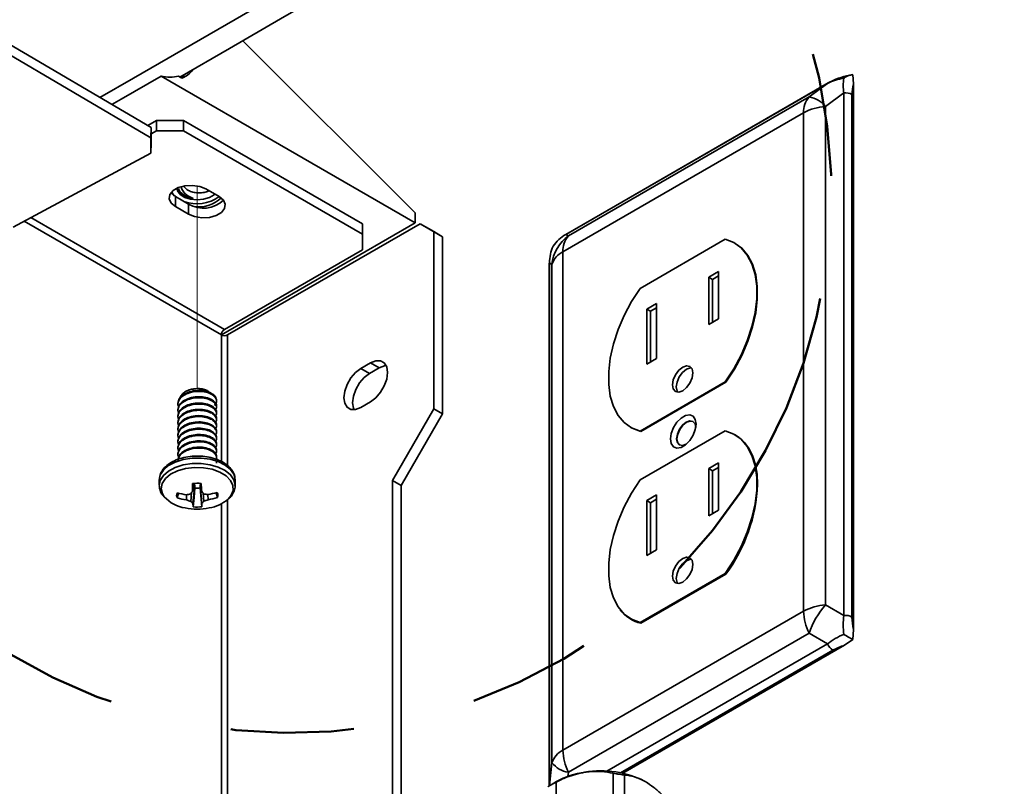
# Model space of a CAD drawing. Units: inches. Extents: x 0.2 to 10.8, y 0.2 to 8.2.
# Drawn here: x 2.2 to 3, y 3.8 to 4.4 of the extents above; entities that cross this region are included whole.
import ezdxf

# ---------------------------------------------------------------- set-up
doc = ezdxf.new("R2010")
doc.units = ezdxf.units.IN
doc.header["$MEASUREMENT"] = 0
doc.linetypes.add('PHANTOM', pattern=[0.5, 0.25, -0.05, 0.05, -0.05, 0.05, -0.05])
doc.layers.add('DIM', color=7, linetype='Continuous', lineweight=25)
doc.layers.add('TXT', color=7, linetype='PHANTOM', lineweight=50)
doc.styles.add('SLDTEXTSTYLE0', font='ARIAL.TTF', dxfattribs={"width": 0.948})
doc.dimstyles.new('SLDDIMSTYLE0', dxfattribs={"dimtxt": 0.12, "dimasz": 0.12, "dimexe": 0, "dimexo": 0.0625, "dimgap": 0.03, "dimtad": 0, "dimtih": 1, "dimtoh": 1, "dimdec": 6, "dimlfac": 8, "dimrnd": 1e-09, "dimzin": 12, "dimdsep": 46, "dimlunit": 5, "dimtxsty": 'SLDTEXTSTYLE0', "dimsah": 1, "dimcen": 0.09, "dimadec": 0, "dimazin": 3, "dimtfac": 1, "dimtdec": 3, "dimtofl": 0, "dimtmove": 0, "dimatfit": 3, "dimfxl": 0, "dimfrac": 2, "dimtolj": 1, "dimtzin": 12, "dimarcsym": 0})

# ---------------------------------------------------------------- blocks, each defined once
blk = doc.blocks.new('_D')
at = {"layer": 'DIM'}
for p, q in [((3.15954, 4.28862), (3.15954, 2.75211)), ((1.67903, 3.43394), (1.67903, 1.89744)), ((3.15954, 2.8256), (2.75101, 2.58977)), ((2.28178, 2.3981), (2.24053, 2.3981)), ((2.24053, 2.3981), (2.24053, 2.21393)), ((2.55678, 2.3981), (2.59803, 2.3981)), ((2.59803, 2.3981), (2.59803, 2.21393)), ((2.24053, 2.21393), (2.28178, 2.21393)), ((2.59803, 2.21393), (2.55678, 2.21393)), ((1.67903, 1.97092), (2.08755, 2.20676))]:
    blk.add_line(p, q, dxfattribs=at)
for points in [[(3.15954, 2.8256), (3.06468, 2.79394), (3.08468, 2.7593)], [(1.67903, 1.97092), (1.77388, 2.00259), (1.75388, 2.03723)]]:
    blk.add_solid(points, dxfattribs=at)
at = {"layer": 'DIM', "char_height": 0.12, "attachment_point": 1, "style": 'SLDTEXTSTYLE0'}
for s, insert in [('16 3/4"', (2.16087, 2.58028)), ('425', (2.28178, 2.36862))]:
    blk.add_mtext(s, dxfattribs=dict(at, insert=insert))

msp = doc.modelspace()

# ---------------------------------------------------------------- linework, layer by layer
at = {"color": 7, "linetype": 'Continuous', "lineweight": 35}
for p, q in [((1.5737031, 4.79465465), (2.34413807, 4.34212809)), ((1.57339464, 4.78638774), (2.34382963, 4.33386088)), ((2.41837819, 4.41252552), (2.55823131, 4.27300988)), ((2.35213673, 4.38382055), (2.55823131, 4.26484445)), ((2.36638589, 4.38376012), (2.36908028, 4.38220459)), ((2.91292199, 4.38500179), (2.91355397, 4.37756528)), ((2.89231395, 4.37792432), (2.68024212, 4.25549779)), ((2.89281994, 4.37830418), (2.68074811, 4.25587794)), ((2.87746426, 4.36694058), (2.89231395, 4.37792432)), ((2.91355397, 3.93532375), (2.91355397, 4.37756528)), ((2.68232916, 4.25429162), (2.87746426, 4.36694058)), ((2.90561235, 4.37024494), (2.89076267, 4.3592612)), ((2.90561235, 3.9467337), (2.90561235, 4.37024494)), ((2.91222386, 4.36896778), (2.91222386, 3.94545684)), ((2.89076267, 4.3592612), (2.89076267, 3.95530803)), ((2.87301474, 4.35415286), (2.67787949, 4.2415036)), ((2.87301474, 3.95019969), (2.87301474, 4.35415286)), ((2.348309, 4.34776091), (2.34136881, 4.34375461)), ((2.34382963, 4.33386088), (2.34413807, 4.34212809)), ((2.34413807, 4.34212809), (2.34414775, 4.32970762)), ((2.348309, 4.33959548), (2.348309, 4.34776091)), ((2.348309, 4.34776091), (2.37040606, 4.34776091)), ((2.37040606, 4.34776091), (2.37040606, 4.33959548)), ((2.51545133, 4.26402812), (2.37040606, 4.34776091)), ((2.348309, 4.33959548), (2.34414195, 4.33718988)), ((2.37040606, 4.33959548), (2.348309, 4.33959548)), ((2.51545133, 4.25586269), (2.37040606, 4.33959548)), ((2.34383931, 4.32144071), (2.34382963, 4.33386088)), ((2.34414775, 4.32970762), (2.34383931, 4.32144071)), ((2.34383931, 4.32144071), (2.23212856, 4.26141807)), ((2.36377694, 4.28627543), (2.36377694, 4.27811001)), ((2.36377694, 4.28627543), (2.37438354, 4.28015217)), ((2.38852571, 4.29239694), (2.3991323, 4.28627397)), ((2.37438354, 4.27198674), (2.37438354, 4.28015217)), ((2.37438354, 4.27198674), (2.36377694, 4.27811001)), ((2.55823131, 4.27300988), (2.55823131, 4.26484445)), ((2.40098849, 4.17407028), (2.55823131, 4.26484445)), ((2.56220879, 4.26417947), (2.40611494, 4.17406852)), ((2.51545133, 4.25586269), (2.51545133, 4.26402812)), ((2.57325735, 4.25779925), (2.56220879, 4.26417947)), ((2.56220879, 4.26417947), (2.56927987, 4.26009749)), ((2.51545133, 4.24310636), (2.51545133, 4.25586269)), ((2.56927987, 4.26009749), (2.58032844, 4.25371728)), ((2.57325735, 4.11419019), (2.57325735, 4.25779925)), ((2.58032844, 4.25371728), (2.57325735, 4.25779925)), ((2.68024212, 4.25549779), (2.68232916, 4.25429162)), ((2.58032844, 4.11010792), (2.58032844, 4.25371728)), ((2.80953184, 4.25158447), (2.74047845, 4.21172064)), ((2.81757142, 4.24825929), (2.81712952, 4.24851448)), ((2.40355168, 4.17850806), (2.51545133, 4.24310636)), ((2.67787949, 4.2415036), (2.67787949, 3.83755043)), ((2.66686774, 4.23183662), (2.66686774, 3.80859818)), ((2.66694371, 4.23246435), (2.66694371, 3.8089534)), ((2.66903075, 4.23125817), (2.66694371, 4.23246435)), ((2.66903075, 3.82730471), (2.66903075, 4.23125817)), ((2.80411418, 4.22544056), (2.79615922, 4.22084819)), ((2.80411418, 4.18716511), (2.80411418, 4.22544056)), ((2.79615922, 4.22084819), (2.79615922, 4.18257303)), ((2.79925282, 4.2190624), (2.79615922, 4.22084819)), ((2.79925282, 4.2190624), (2.80411418, 4.22186868)), ((2.79925282, 4.18435882), (2.79925282, 4.2190624)), ((2.75385107, 4.19961403), (2.74589625, 4.19502166)), ((2.75385107, 4.15495954), (2.75385107, 4.19961403)), ((2.74589625, 4.19502166), (2.74589625, 4.15036716)), ((2.74898971, 4.19323587), (2.74589625, 4.19502166)), ((2.74898971, 4.19323587), (2.75385107, 4.19604215)), ((2.74898971, 4.15215296), (2.74898971, 4.19323587)), ((2.79615922, 4.18257303), (2.80411418, 4.18716511)), ((2.51403712, 4.14695926), (2.52199208, 4.15155163)), ((2.52906316, 4.14746965), (2.52199208, 4.15155163)), ((2.74589625, 4.15036716), (2.75385107, 4.15495954)), ((2.51403712, 4.14695926), (2.5211082, 4.14287728)), ((2.5211082, 4.14287728), (2.52906316, 4.14746965)), ((2.74047845, 4.09607824), (2.80953184, 4.13594178)), ((2.74092035, 4.09582305), (2.80997388, 4.13568659)), ((2.80997388, 4.13568659), (2.80953184, 4.13594178)), ((2.37261439, 4.12855309), (2.3719522, 4.12817089)), ((2.36582959, 4.11874737), (2.36582959, 4.11797503)), ((2.51403712, 4.11531834), (2.52199208, 4.11991071)), ((2.36582959, 4.11364401), (2.36582959, 4.11287168)), ((2.39707965, 4.11542335), (2.39707965, 4.11619569)), ((2.39707965, 4.11032), (2.39707965, 4.11109234)), ((2.53966975, 4.05601465), (2.57325735, 4.11419019)), ((2.58032844, 4.11010792), (2.57325735, 4.11419019)), ((2.36582959, 4.10854066), (2.36582959, 4.10776832)), ((2.36582959, 4.10343701), (2.36582959, 4.10266497)), ((2.39707965, 4.10521664), (2.39707965, 4.10598869)), ((2.54674084, 4.05193267), (2.58032844, 4.11010792)), ((2.36582959, 4.09833366), (2.36582959, 4.09756161)), ((2.39707965, 4.10011329), (2.39707965, 4.10088533)), ((2.39707965, 4.09500994), (2.39707965, 4.09578198)), ((2.73288076, 4.09914823), (2.73332281, 4.09889304)), ((2.80953184, 4.09644168), (2.74047845, 4.05657785)), ((2.74092035, 4.09582305), (2.74047845, 4.09607824)), ((2.36582959, 4.0932303), (2.36582959, 4.09245826)), ((2.36582959, 4.08812695), (2.36582959, 4.0873549)), ((2.39707965, 4.08990658), (2.39707965, 4.09067863)), ((2.81757142, 4.09311649), (2.81712952, 4.09337169)), ((2.36582959, 4.08302359), (2.36582959, 4.08225155)), ((2.39707965, 4.08480323), (2.39707965, 4.08557527)), ((2.39707965, 4.07969987), (2.39707965, 4.08047192)), ((2.36582959, 4.07792024), (2.36582959, 4.0771482)), ((2.39707965, 4.07459652), (2.39707965, 4.07536856)), ((2.80411418, 4.07029777), (2.79615922, 4.06570569)), ((2.79615922, 4.06570569), (2.79615922, 4.02743024)), ((2.79925282, 4.0639196), (2.79615922, 4.06570569)), ((2.79925282, 4.0639196), (2.80411418, 4.06672618)), ((2.79925282, 4.02921603), (2.79925282, 4.0639196)), ((2.80411418, 4.03202261), (2.80411418, 4.07029777)), ((2.35070462, 4.05659721), (2.35070462, 4.05220811)), ((2.41220462, 4.05220811), (2.41220462, 4.05659721)), ((2.53966975, 2.90877484), (2.53966975, 4.05601465)), ((2.54674084, 4.05193267), (2.53966975, 4.05601465)), ((2.37830814, 4.0536818), (2.37764294, 4.04756264)), ((2.37948374, 4.05222512), (2.37792989, 4.03748001)), ((2.3783836, 4.05369001), (2.37948374, 4.05222512)), ((2.37948374, 4.05222512), (2.37954732, 4.04998995)), ((2.38370233, 4.05226531), (2.38437201, 4.05324386)), ((2.38376599, 4.05002984), (2.38370233, 4.05226531)), ((2.38370233, 4.05226531), (2.3852663, 4.03754953)), ((2.38376599, 4.05002984), (2.3852143, 4.03481012)), ((2.38432148, 4.05371113), (2.38497935, 4.04763216)), ((2.54674084, 2.90469286), (2.54674084, 4.05193267)), ((2.36628448, 4.04583082), (2.3651743, 4.04203807)), ((2.37286071, 4.0446182), (2.37278225, 4.04035553)), ((2.37691138, 4.04633916), (2.37636293, 4.03921125)), ((2.3862007, 4.04578565), (2.38671645, 4.03930951)), ((2.39015545, 4.04476076), (2.39024755, 4.04052126)), ((2.39671614, 4.0461617), (2.39784964, 4.04234812)), ((2.75385107, 4.04447124), (2.74589625, 4.03987887)), ((2.74589625, 4.03987887), (2.74589625, 3.99522437)), ((2.74898971, 4.03809307), (2.74589625, 4.03987887)), ((2.74898971, 4.03809307), (2.75385107, 4.04089936)), ((2.75385107, 3.99981674), (2.75385107, 4.04447124)), ((2.74898971, 3.99701016), (2.74898971, 4.03809307)), ((2.79615922, 4.02743024), (2.80411418, 4.03202261)), ((2.74589625, 3.99522437), (2.75385107, 3.99981674)), ((2.74047845, 3.94093545), (2.80953184, 3.98079899)), ((2.74092035, 3.94037402), (2.80997388, 3.98023785)), ((2.81012788, 3.98045491), (2.80953184, 3.98079899)), ((2.89076267, 3.95530803), (2.90561235, 3.9467337)), ((2.67787949, 3.83755043), (2.87301474, 3.95019969)), ((2.73288076, 3.94400544), (2.73597437, 3.94221935)), ((2.73701891, 3.94164472), (2.73597437, 3.94221935)), ((2.74118567, 3.94052713), (2.74047845, 3.94093545)), ((2.91355397, 3.93532375), (2.91292199, 3.92715745)), ((2.87746426, 3.93227459), (2.68232916, 3.81962533)), ((2.89231395, 3.92370026), (2.87746426, 3.93227459)), ((2.91292199, 3.92715745), (2.90616601, 3.92252753)), ((2.72648016, 3.81879697), (2.90616601, 3.92252753)), ((2.66694371, 3.8089534), (2.66903075, 3.82730471)), ((2.71866071, 3.77910561), (2.71866071, 3.81885798)), ((2.72771625, 3.81745733), (2.72771625, 3.77770496)), ((2.67279887, 3.81206035), (2.66826868, 3.80944414)), ((2.67247797, 3.81171422), (2.67247797, 3.77196215))]:
    msp.add_line(p, q, dxfattribs=at)
at = {"color": 7, "linetype": 'PHANTOM', "lineweight": 18}
msp.add_line((2.38145462, 4.29488085), (2.38145462, 4.13066742), dxfattribs=at)
at = {"color": 8, "linetype": 'Continuous', "lineweight": 35}
for p, q in [((2.40098849, 4.17406852), (2.24121805, 4.26630201)), ((2.40355168, 4.17850806), (2.24652886, 4.26915552)), ((2.40098849, 4.07150306), (2.40098849, 4.17406852)), ((2.40611494, 4.06815822), (2.40611494, 4.17406852)), ((2.40611494, 2.80429805), (2.40611494, 4.0406779)), ((2.40098849, 2.80725745), (2.40098849, 4.0371902)), ((2.7135729, 3.82051529), (2.89231395, 3.92370026)), ((2.89672592, 3.91861333), (2.72451015, 3.81919531)), ((2.68232916, 3.81962533), (2.6819449, 3.81624646)), ((2.66694371, 3.8089534), (2.66688974, 3.80866359))]:
    msp.add_line(p, q, dxfattribs=at)
at = {"color": 7, "linetype": 'Continuous', "lineweight": 35, "flags": 128}
for points in [[(2.30257116, 4.36654283), (2.32976607, 4.38224214), (2.55419736, 4.51180363), (2.9921243, 4.76461356)], [(2.36746755, 4.38313562), (2.40763139, 4.40632159), (2.44906314, 4.43023972), (2.47489685, 4.4451532), (2.50027517, 4.45980385), (2.52924774, 4.47652923), (2.56249075, 4.49572005), (2.60189985, 4.51847043), (2.64600156, 4.54393), (2.69479817, 4.57209965), (2.74233493, 4.59954184), (2.79361619, 4.62914587), (2.84864166, 4.66091145), (2.90740958, 4.69483741), (2.96991526, 4.7309211), (2.99483364, 4.74530629)], [(2.35213673, 4.38382055), (2.31976887, 4.36513484), (2.31230458, 4.36082582)], [(2.36869161, 4.38242899), (2.36995814, 4.38372169), (2.37084708, 4.38476125)], [(2.89281994, 4.37830418), (2.89272695, 4.37824816), (2.89231395, 4.37792432)], [(2.36377694, 4.27811001), (2.36029094, 4.28098405), (2.35871788, 4.28437289), (2.35924764, 4.28786821), (2.36181618, 4.29104791), (2.36611376, 4.2935289), (2.37162198, 4.29501168), (2.37767653, 4.29531762), (2.38354716, 4.29440947), (2.38852571, 4.29239694)], [(2.36377694, 4.28627543), (2.36029094, 4.28914948), (2.36001792, 4.289505)], [(2.36067483, 4.28996904), (2.36214992, 4.28762974), (2.36287642, 4.28683599)], [(2.3650486, 4.2930625), (2.36551632, 4.29076514), (2.36764311, 4.28789931), (2.37126661, 4.28558728), (2.37599414, 4.28407986), (2.38131338, 4.28354042), (2.38664795, 4.28402706), (2.3914197, 4.28548725), (2.39511162, 4.28776291), (2.39566367, 4.28827624)], [(2.3991323, 4.28627397), (2.4026183, 4.28339992), (2.40419136, 4.28001078), (2.4036616, 4.27651576), (2.40109306, 4.27333577), (2.39679548, 4.27085478), (2.39128726, 4.269372), (2.38523271, 4.26906635), (2.37936208, 4.2699745), (2.37438354, 4.27198674)], [(2.68074811, 4.25587794), (2.68065512, 4.25582162), (2.68024212, 4.25549779)], [(2.80953184, 4.13594178), (2.81642186, 4.14657118), (2.82240227, 4.15776054), (2.8273462, 4.16927257), (2.83114893, 4.18086292), (2.83372965, 4.19228606), (2.83503394, 4.20329972), (2.83503394, 4.2136704), (2.83372965, 4.2231784), (2.83114893, 4.23162161), (2.8273462, 4.23882169), (2.82240227, 4.24462551), (2.81642186, 4.24890989), (2.80953184, 4.25158447)], [(2.80997388, 4.13568659), (2.81686376, 4.14631628), (2.82284418, 4.15750564), (2.8277881, 4.16901737), (2.83159083, 4.18060772), (2.8341717, 4.19203087), (2.83547584, 4.20304453), (2.83547584, 4.2134155), (2.8341717, 4.2229232), (2.83159083, 4.23136671), (2.8277881, 4.23856649), (2.82284418, 4.24437032), (2.81757142, 4.24825929)], [(2.66694371, 4.23246435), (2.66686994, 4.23194486), (2.66686774, 4.23183662)], [(2.74047845, 4.21172064), (2.73358857, 4.20109124), (2.72760816, 4.18990188), (2.72266423, 4.17839015), (2.7188615, 4.16679951), (2.71628063, 4.15537636), (2.71497634, 4.1443627), (2.71497634, 4.13399202), (2.71628063, 4.12448431), (2.7188615, 4.11604081), (2.72266423, 4.10884103), (2.72760816, 4.1030372), (2.73358857, 4.09875253), (2.74047845, 4.09607824)], [(2.52199208, 4.11991071), (2.52622571, 4.12312884), (2.53004486, 4.127581), (2.53307577, 4.13283043), (2.53502179, 4.1383641), (2.53569227, 4.14364023), (2.53502179, 4.14814167), (2.53307577, 4.15142872), (2.53004486, 4.15317902), (2.52622571, 4.15322126), (2.52199208, 4.15155163)], [(2.51403712, 4.14695926), (2.50980356, 4.14374113), (2.5059844, 4.13928897), (2.50295342, 4.13403954), (2.50100747, 4.12850587), (2.50033692, 4.12322974), (2.50100747, 4.1187283), (2.50295342, 4.11544125), (2.5059844, 4.11369095), (2.50980356, 4.11364871), (2.51403712, 4.11531834)], [(2.5211082, 4.14287728), (2.51687464, 4.13965886), (2.51305541, 4.13520699), (2.51002451, 4.12995726), (2.50807856, 4.1244236), (2.50740801, 4.11914776), (2.50807856, 4.11464603), (2.50855405, 4.11347535)], [(2.53454631, 4.14931264), (2.53329679, 4.14913928), (2.52906316, 4.14746965)], [(2.78266076, 4.13922238), (2.78329157, 4.14324863), (2.78266076, 4.14654625), (2.78086455, 4.14861364), (2.77817618, 4.14913606), (2.77500514, 4.14803372), (2.7718341, 4.14547471), (2.76914573, 4.14184857), (2.76734952, 4.13770704), (2.76671872, 4.13368109), (2.76734952, 4.13038347), (2.76914573, 4.12831608), (2.7718341, 4.12779366), (2.77500514, 4.128896), (2.77817618, 4.13145501), (2.78086455, 4.13508115), (2.78266076, 4.13922238)], [(2.77090087, 4.12778281), (2.77044313, 4.12859768), (2.76981232, 4.1318953), (2.77044313, 4.13592125), (2.77223933, 4.14006248), (2.7749277, 4.14368892), (2.77809875, 4.14624793), (2.78126979, 4.14734997), (2.78220302, 4.14736082)], [(2.78522725, 4.10560824), (2.78585483, 4.10186007), (2.78522725, 4.09738708), (2.7834199, 4.092729), (2.78065101, 4.08844756), (2.7772544, 4.08505901), (2.77363984, 4.08297255), (2.77024322, 4.08243928), (2.76747433, 4.08352372), (2.76566698, 4.08609535), (2.7650394, 4.08984352), (2.76566698, 4.09431621), (2.76747433, 4.09897429), (2.77024322, 4.10325573), (2.77363984, 4.10664428), (2.7772544, 4.10873074), (2.78065101, 4.10926401), (2.7834199, 4.10817957), (2.78522725, 4.10560824)], [(2.78559069, 4.09895082), (2.78500036, 4.10203753), (2.78331899, 4.10397263), (2.78080281, 4.10446161), (2.7778346, 4.10342968), (2.77486654, 4.10103464), (2.77235036, 4.09764052), (2.77066899, 4.09376416), (2.77007866, 4.08999575), (2.77066899, 4.08690934), (2.77235036, 4.08497424), (2.77486654, 4.08448526), (2.77777931, 4.08548522)], [(2.78344908, 4.10389373), (2.78106695, 4.10430908), (2.77809875, 4.10327744), (2.77513069, 4.10088211), (2.77261436, 4.09748799), (2.77093313, 4.09361163), (2.77034266, 4.08984352), (2.77093313, 4.0867568), (2.77248441, 4.08490032)], [(2.73332281, 4.09889304), (2.73403047, 4.09849763), (2.74092035, 4.09582305)], [(2.80953184, 3.98079899), (2.81642186, 3.99142868), (2.82240227, 4.00261775), (2.8273462, 4.01412978), (2.83114893, 4.02572012), (2.83372965, 4.03714327), (2.83503394, 4.04815693), (2.83503394, 4.0585279), (2.83372965, 4.06803561), (2.83114893, 4.07647911), (2.8273462, 4.08367889), (2.82240227, 4.08948272), (2.81642186, 4.0937671), (2.80953184, 4.09644168)], [(2.83563937, 4.05302855), (2.83522123, 4.06122126), (2.83394129, 4.06879973), (2.83181743, 4.07565779), (2.82887959, 4.08169862), (2.82516911, 4.08683718), (2.82073821, 4.09100129), (2.81757142, 4.09311649)], [(2.41220462, 4.05659721), (2.41220051, 4.05688878), (2.41219831, 4.05695595)], [(2.74047845, 4.05657785), (2.73358857, 4.04594845), (2.72760816, 4.03475908), (2.72266423, 4.02324735), (2.7188615, 4.01165671), (2.71628063, 4.00023356), (2.71497634, 3.9892199), (2.71497634, 3.97884922), (2.71628063, 3.96934152), (2.7188615, 3.96089802), (2.72266423, 3.95369823), (2.72760816, 3.94789441), (2.73358857, 3.94360974), (2.74047845, 3.94093545)], [(2.37954732, 4.04998995), (2.37888784, 4.04234372), (2.37823188, 4.03474383)], [(2.41220462, 4.05220811), (2.41220051, 4.05249997), (2.41219831, 4.05256685)], [(2.78266076, 3.98407988), (2.78329157, 3.98810584), (2.78266076, 3.99140345), (2.78086455, 3.99347084), (2.77817618, 3.99399326), (2.77500514, 3.99289093), (2.7718341, 3.99033192), (2.76914573, 3.98670577), (2.76734952, 3.98256454), (2.76671872, 3.97853859), (2.76734952, 3.97524068), (2.76914573, 3.97317329), (2.7718341, 3.97265116), (2.77500514, 3.9737532), (2.77817618, 3.97631221), (2.78086455, 3.97993836), (2.78266076, 3.98407988)], [(2.77090087, 3.97264002), (2.77044313, 3.97345489), (2.76981232, 3.9767525), (2.77044313, 3.98077845), (2.77223933, 3.98491998), (2.7749277, 3.98854613), (2.77809875, 3.99110514), (2.78126979, 3.99220718), (2.78220302, 3.99221832)], [(2.73270432, 3.94410811), (2.73280772, 3.94402861), (2.73466875, 3.94271361)]]:
    msp.add_lwpolyline(points, dxfattribs=at)
at = {"color": 8, "linetype": 'Continuous', "lineweight": 35, "flags": 128}
for points in [[(2.41219831, 4.05695595), (2.41118618, 4.06112798), (2.40844391, 4.06510377), (2.40413321, 4.06858531), (2.3985045, 4.07137018), (2.39188485, 4.07329648), (2.3846591, 4.07425215), (2.3772471, 4.07418175), (2.37007965, 4.07308939), (2.36357323, 4.07103872), (2.358106, 4.06814883), (2.35399578, 4.06458722), (2.35148129, 4.06056156), (2.3507088, 4.05630534)], [(2.41219831, 4.05256685), (2.41118618, 4.05673918), (2.40844391, 4.06071497), (2.40413321, 4.0641965), (2.3985045, 4.06698109), (2.39188485, 4.06890738), (2.3846591, 4.06986305), (2.3772471, 4.06979295), (2.37007965, 4.06870059), (2.36357323, 4.06664992), (2.358106, 4.06375974), (2.35399578, 4.06019842), (2.35148129, 4.05617276), (2.3507088, 4.05191654)], [(2.40651658, 4.04105219), (2.40882384, 4.04380127), (2.41053029, 4.04791787), (2.41040981, 4.05215003), (2.40847002, 4.05623172), (2.40483272, 4.05990685), (2.39972651, 4.06294428), (2.3934722, 4.06515335), (2.38646272, 4.06639501), (2.37913863, 4.06659125), (2.37196004, 4.06573003), (2.36537809, 4.06386504), (2.35980621, 4.0611139), (2.35559458, 4.05764909), (2.35300785, 4.05368855), (2.3522086, 4.04948131), (2.3522086, 4.04948131)], [(2.3522086, 4.04948131), (2.35324691, 4.0452911), (2.35471232, 4.04291806)]]:
    msp.add_lwpolyline(points, dxfattribs=at)
at = {"color": 7, "linetype": 'Continuous', "lineweight": 35}
for centre, radius, start, end in [((2.3607062, 4.40255499), 0.02200599, 292.36689875, 321.45773907), ((2.91203623, 4.33889622), 0.04372827, 98.41901763, 116.8090855), ((2.93819513, 4.37614013), 0.03311179, 169.53698347, 190.25555119), ((2.94039043, 4.36901182), 0.0281666, 162.32159789, 180.08958075), ((2.89036573, 4.35528351), 0.01738779, 137.90072467, 183.72831208), ((2.87462028, 4.34666151), 0.02047753, 37.97327676, 82.01677471), ((2.90679054, 4.35859254), 0.01171182, 62.35981135, 95.77364113), ((2.8934767, 4.31644683), 0.04290031, 93.6271596, 118.48738252), ((2.379789, 4.30321467), 0.0184353, 231.71643966, 265.16896531), ((2.38138428, 4.31105669), 0.03067608, 249.39471334, 305.76954839), ((2.38654778, 4.30047411), 0.02368439, 239.09622686, 313.21460336), ((2.38285116, 4.30389851), 0.02607513, 263.67465869, 313.80600263), ((2.70038339, 4.22851231), 0.03147265, 125.00502603, 174.99481258), ((2.69857096, 4.22508304), 0.03551061, 121.07444112, 143.73080105), ((2.69523067, 4.2426343), 0.01738798, 137.90024005, 183.7284402), ((2.70245458, 4.2317966), 0.03551714, 156.26869137, 178.92273049), ((2.68557288, 4.22591506), 0.01738364, 116.2676558, 162.09952857), ((2.40655389, 4.17381502), 0.00557118, 122.60767517, 177.39202003), ((2.40355172, 4.17901391), 0.0055702, 242.60204145, 297.39795855), ((2.38149256, 4.11130954), 0.0193949, 65.61754947, 117.24252716), ((2.39119905, 4.12091324), 0.00585166, 316.97838189, 46.28219623), ((2.31561551, 4.08381375), 0.0718439, 327.4773813, 329.69641751), ((2.72222165, 4.04761685), 0.34457871, 179.00392042, 180.00901277), ((2.38145535, 4.02516416), 0.02869034, 83.55190318, 97.53121746), ((2.38145439, 4.07139958), 0.0214944, 264.90979517, 276.17378065), ((1.78719055, 4.02077649), 0.59839174, 2.5722839, 3.15141646), ((2.44249538, 4.08435666), 0.06824063, 212.55858809, 214.92729833), ((2.70447022, 4.05835779), 0.13127737, 323.48199069, 357.67342654), ((2.37552148, 4.06142498), 0.02784829, 221.64875886, 262.09597235), ((2.37046238, 4.04420563), 0.00571508, 160.97105584, 202.28852897), ((2.38042484, 4.10480672), 0.06071416, 255.34045191, 262.65382738), ((2.38077491, 4.09453773), 0.05476855, 253.45033942, 261.60855488), ((2.36526114, 4.09908475), 0.05499406, 277.73374982, 281.46555336), ((2.39136785, 4.0923391), 0.05520613, 250.32658361, 254.22869933), ((2.39819573, 4.05739772), 0.02841512, 219.79391485, 224.50363998), ((2.36418315, 4.05639859), 0.02828049, 318.20219425, 322.82360443), ((2.39652659, 4.10037838), 0.05598868, 259.73185647, 263.43666021), ((2.37082547, 4.09136765), 0.05442953, 286.97504183, 290.90563848), ((2.38111425, 4.10567999), 0.06158639, 278.41506673, 285.65689862), ((2.38118175, 4.09497735), 0.05520557, 279.45187112, 287.57320635), ((2.38618914, 4.06434496), 0.03091534, 279.36033646, 311.11098284), ((2.39244777, 4.04421136), 0.00571418, 340.96934946, 22.29047244), ((2.38145462, 4.08159869), 0.04874508, 258.44664762, 281.55335238), ((2.41024848, 4.03966215), 0.03239217, 183.86272589, 188.73338078), ((2.38145279, 4.06324719), 0.02868476, 263.55286251, 277.53506029), ((2.33024636, 4.03722359), 0.0550209, 357.48594268, 0.3394224), ((2.74830806, 3.96943291), 0.02998329, 217.15517763, 255.73575071), ((2.8934767, 3.91249365), 0.04290031, 93.6271596, 118.48738252), ((2.94055311, 3.91120576), 0.06651389, 138.46683282, 161.53300578), ((2.91589624, 3.9513293), 0.04289637, 181.50897475, 206.37238297), ((2.96004504, 3.93912583), 0.05496177, 172.04350517, 188.11725054), ((2.90679078, 3.93508013), 0.011713, 62.36414346, 95.77421021), ((2.95755412, 3.94625321), 0.04533726, 181.00648278, 193.94970642), ((2.92612296, 3.88035417), 0.05497211, 111.88328551, 127.95345969), ((2.90299285, 3.92850549), 0.01171022, 204.22652816, 237.64473893), ((2.91870399, 3.87894825), 0.04534704, 106.05079534, 118.99044702), ((2.68557242, 3.82196244), 0.01738294, 116.26710092, 162.10170636), ((2.72076307, 3.83868088), 0.04289848, 181.51001315, 206.37222776), ((2.68516853, 3.83989642), 0.02046898, 217.96360243, 262.02644904), ((2.70512134, 3.7530493), 0.06728333, 98.16167348, 118.71110267), ((2.70879858, 3.74283131), 0.07795063, 62.64236393, 99.77114042)]:
    msp.add_arc(centre, radius, start, end, dxfattribs=at)
for points, knots in [([(2.35213673, 4.38382055), (2.35457381, 4.38340805), (2.3593225, 4.3826043), (2.36407326, 4.38338169), (2.36638589, 4.38376012)], [0, 0, 0, 0, 0.513208882, 1, 1, 1, 1]), ([(2.91273602, 4.38506397), (2.91108118, 4.38472292), (2.90651041, 4.38378093), (2.89971845, 4.38178749), (2.89493793, 4.37937364), (2.89281994, 4.37830418)], [0, 0, 0, 0, 0.240167444, 0.663358325, 1, 1, 1, 1]), ([(2.91292199, 4.38500179), (2.91263431, 4.38497824), (2.91205299, 4.38493065), (2.91127184, 4.38478411), (2.91057443, 4.38461214), (2.90941551, 4.38426182), (2.90771921, 4.38353871), (2.90632848, 4.38266448), (2.90564481, 4.38216128), (2.90563391, 4.38215326)], [0, 0, 0, 0, 0.109185072, 0.220634843, 0.300310845, 0.380993824, 0.678705169, 0.994877999, 1, 1, 1, 1]), ([(2.37823642, 4.28484486), (2.37746681, 4.28512701), (2.37593654, 4.28568804), (2.37384633, 4.28683244), (2.37200613, 4.28817143), (2.37048892, 4.28964981), (2.36938378, 4.29131379), (2.36876522, 4.29286309), (2.36870097, 4.29385938), (2.36867739, 4.29422497)], [0, 0, 0, 0, 0.17322486, 0.344434124, 0.501993568, 0.653773472, 0.789534124, 0.922769248, 1, 1, 1, 1]), ([(2.37035348, 4.29523138), (2.37053469, 4.29483896), (2.3709174, 4.29401017), (2.37185832, 4.29293123), (2.37305549, 4.29194906), (2.37449064, 4.29109386), (2.3761478, 4.29036777), (2.37797144, 4.2898069), (2.37993234, 4.28942358), (2.38194984, 4.28923973), (2.38399369, 4.28923961), (2.38599455, 4.28942624), (2.38792161, 4.28981474), (2.38959128, 4.29032548), (2.39056202, 4.29081306), (2.3909665, 4.29101623)], [0, 0, 0, 0, 0.056203963, 0.118701392, 0.184697139, 0.25794096, 0.336032641, 0.420436181, 0.506537914, 0.596463331, 0.684522536, 0.773086833, 0.858331216, 0.94097, 1, 1, 1, 1]), ([(2.36624722, 4.29286714), (2.36624821, 4.29280516), (2.36625778, 4.29220541), (2.36665992, 4.29118288), (2.36737488, 4.28985274), (2.36802727, 4.28912379), (2.36836734, 4.2887438)], [0, 0, 0, 0, 0.039373133, 0.380993131, 0.677324691, 1, 1, 1, 1]), ([(2.37823642, 4.28484486), (2.37612571, 4.28535922), (2.37286789, 4.28615312), (2.36917683, 4.28851648), (2.36703667, 4.2905883), (2.36646913, 4.29222659), (2.36624722, 4.29286714)], [0, 0, 0, 0, 0.426936351, 0.658961985, 0.866656358, 1, 1, 1, 1]), ([(2.39547719, 4.1169208), (2.39627821, 4.11814115), (2.39774385, 4.12037405), (2.395813, 4.1243265), (2.39209954, 4.12671906), (2.38701885, 4.12820891), (2.38116709, 4.12847204), (2.3753503, 4.12747674), (2.37030615, 4.12526341), (2.36681742, 4.12205774), (2.36537428, 4.11836224), (2.36621729, 4.11648514), (2.36650997, 4.11583343)], [0, 0, 0, 0, 0.089633476, 0.16400408, 0.259184684, 0.377354397, 0.509661643, 0.642998865, 0.764692575, 0.867191581, 0.953890648, 1, 1, 1, 1]), ([(2.39524318, 4.12514255), (2.39429854, 4.12585975), (2.39192023, 4.12766545), (2.38699054, 4.12894549), (2.38118191, 4.1292547), (2.37532228, 4.12824426), (2.37038865, 4.12604394), (2.36662416, 4.12284397), (2.36610802, 4.12001097), (2.36587689, 4.11874238)], [0, 0, 0, 0, 0.101252476, 0.254923362, 0.426979055, 0.60037268, 0.758629794, 0.891916179, 1, 1, 1, 1]), ([(2.36764853, 4.12308748), (2.36765557, 4.12312743), (2.36775136, 4.12367156), (2.36810517, 4.12444174), (2.36866548, 4.12533621), (2.3693736, 4.12621812), (2.37023478, 4.1270179), (2.37122192, 4.12773145), (2.37234514, 4.12842129), (2.37358307, 4.12900903), (2.37489473, 4.12949269), (2.37627729, 4.12991372), (2.37770496, 4.1302246), (2.37916452, 4.13042816), (2.38064326, 4.13055894), (2.38212478, 4.13058074), (2.38358417, 4.13049268), (2.38498157, 4.1303377), (2.38632647, 4.13008101), (2.38795722, 4.12963299), (2.3888823, 4.12923802), (2.38949927, 4.12897461)], [0, 0, 0, 0, 0.004864832, 0.066264552, 0.099408187, 0.13165276, 0.201606116, 0.239567985, 0.277666084, 0.35960534, 0.403399887, 0.445308539, 0.532904324, 0.578305783, 0.622037436, 0.710934215, 0.755709238, 0.797369162, 0.879534528, 0.919658787, 1, 1, 1, 1]), ([(2.39112043, 4.1275018), (2.39095113, 4.12774089), (2.3905218, 4.1283472), (2.38988497, 4.12873795), (2.38949927, 4.12897461)], [0, 0, 0, 0, 0.394338242, 1, 1, 1, 1]), ([(2.39608401, 4.11323599), (2.39654721, 4.11399702), (2.39762947, 4.11577514), (2.39575874, 4.11922856), (2.39211981, 4.12161368), (2.38701214, 4.12310622), (2.381169, 4.1233685), (2.37534983, 4.12237343), (2.37030625, 4.12016005), (2.3668174, 4.11695438), (2.36537428, 4.11325889), (2.36621729, 4.11138178), (2.36650997, 4.11073007)], [0, 0, 0, 0, 0.057604318, 0.134591482, 0.233120796, 0.355448039, 0.492410213, 0.630438599, 0.756413823, 0.862519022, 0.952268396, 1, 1, 1, 1]), ([(2.39703242, 4.11620068), (2.39704803, 4.11624396), (2.39753304, 4.1175893), (2.39538857, 4.12019736), (2.39192647, 4.12245067), (2.38698833, 4.12388162), (2.38118253, 4.12414013), (2.37532215, 4.12314363), (2.37038856, 4.12094003), (2.36662429, 4.11774052), (2.36610805, 4.11490753), (2.36587689, 4.11363903)], [0, 0, 0, 0, 0.003510347, 0.109100424, 0.199306406, 0.336212028, 0.489496703, 0.643973343, 0.784964843, 0.903715155, 1, 1, 1, 1]), ([(2.39703242, 4.11109703), (2.39704803, 4.11114041), (2.39753215, 4.11248617), (2.39538894, 4.11509389), (2.39192632, 4.11734736), (2.38698838, 4.11877825), (2.38118252, 4.11903678), (2.37532215, 4.11804027), (2.37038856, 4.11583668), (2.36662429, 4.11263716), (2.36610805, 4.10980418), (2.36587689, 4.10853567)], [0, 0, 0, 0, 0.003517395, 0.109106725, 0.199312069, 0.336216723, 0.489500314, 0.643975861, 0.784966364, 0.903715836, 1, 1, 1, 1]), ([(2.39608401, 4.10813234), (2.39654722, 4.10889347), (2.39762945, 4.11067171), (2.39575877, 4.1141252), (2.3921198, 4.1165103), (2.38701215, 4.11800299), (2.38116902, 4.11826464), (2.3753498, 4.11727019), (2.37030625, 4.11505666), (2.3668174, 4.11185103), (2.36537428, 4.10815553), (2.36621729, 4.10627843), (2.36650997, 4.10562672)], [0, 0, 0, 0, 0.0576102011, 0.1345970084, 0.233125867, 0.3554525435, 0.4924137365, 0.6304403098, 0.7564149511, 0.8625196582, 0.9522686169, 1, 1, 1, 1]), ([(2.39608401, 4.10302899), (2.3965472, 4.10379001), (2.39762947, 4.10556821), (2.39575885, 4.10902182), (2.39211979, 4.11140694), (2.38701215, 4.11289964), (2.38116902, 4.11316128), (2.3753498, 4.11216684), (2.37030625, 4.10995331), (2.3668174, 4.10674768), (2.36537428, 4.10305218), (2.36621729, 4.10117507), (2.36650997, 4.10052337)], [0, 0, 0, 0, 0.057604049, 0.134597037, 0.233125893, 0.355452565, 0.492413754, 0.630440322, 0.756414959, 0.862519663, 0.952268618, 1, 1, 1, 1]), ([(2.39703242, 4.10599368), (2.39704803, 4.10603706), (2.39753215, 4.10738281), (2.39538894, 4.10999053), (2.39192632, 4.11224401), (2.38698839, 4.11367487), (2.38118247, 4.11393356), (2.37532227, 4.11293645), (2.37038849, 4.11073339), (2.3666243, 4.10753379), (2.36610805, 4.10470082), (2.36587689, 4.10343232)], [0, 0, 0, 0, 0.003517402, 0.109106925, 0.199312434, 0.33621734, 0.489501211, 0.643978355, 0.78496597, 0.903715659, 1, 1, 1, 1]), ([(2.39608401, 4.09792564), (2.3965472, 4.09868666), (2.39762947, 4.10046485), (2.39575885, 4.10391846), (2.39211979, 4.10630359), (2.38701215, 4.10779628), (2.38116902, 4.10805793), (2.3753498, 4.10706348), (2.37030625, 4.10484996), (2.3668174, 4.10164433), (2.36537428, 4.09794882), (2.36621729, 4.09607172), (2.36650997, 4.09542001)], [0, 0, 0, 0, 0.057604049, 0.134597037, 0.233125893, 0.355452565, 0.492413754, 0.630440322, 0.756414959, 0.862519663, 0.952268618, 1, 1, 1, 1]), ([(2.39608401, 4.09282228), (2.3965472, 4.0935833), (2.39762947, 4.0953615), (2.39575885, 4.09881509), (2.39211984, 4.10120032), (2.38701208, 4.10269243), (2.38116904, 4.10295472), (2.3753498, 4.10196009), (2.37030625, 4.09974661), (2.3668174, 4.09654097), (2.36537428, 4.09284547), (2.36621729, 4.09096836), (2.36650997, 4.09031666)], [0, 0, 0, 0, 0.057604143, 0.134597257, 0.233126274, 0.355451166, 0.492412924, 0.630439718, 0.756414561, 0.862519438, 0.95226854, 1, 1, 1, 1]), ([(2.39703242, 4.10089032), (2.39704803, 4.10093371), (2.39753215, 4.10227946), (2.39538894, 4.10488718), (2.39192632, 4.10714066), (2.38698839, 4.10857151), (2.38118247, 4.1088302), (2.37532227, 4.10783309), (2.37038849, 4.10563004), (2.36662422, 4.10243037), (2.36610803, 4.09959728), (2.36587689, 4.09832867)], [0, 0, 0, 0, 0.003517377, 0.10910614, 0.199311001, 0.336214921, 0.48949769, 0.643973723, 0.784960324, 0.903709159, 1, 1, 1, 1]), ([(2.39703242, 4.09578697), (2.39704803, 4.09583035), (2.39753215, 4.0971761), (2.39538894, 4.09978383), (2.39192632, 4.10203728), (2.38698839, 4.10346828), (2.38118249, 4.10372634), (2.37532224, 4.10272985), (2.37038849, 4.10052666), (2.36662422, 4.09732702), (2.36610803, 4.09449392), (2.36587689, 4.09322532)], [0, 0, 0, 0, 0.003517383, 0.109106326, 0.19931134, 0.336215493, 0.489498135, 0.643973117, 0.784959958, 0.903708995, 1, 1, 1, 1]), ([(2.39608401, 4.08771893), (2.3965472, 4.08847995), (2.39762947, 4.09025815), (2.39575885, 4.09371174), (2.39211984, 4.09609696), (2.38701208, 4.09758907), (2.38116904, 4.09785136), (2.3753498, 4.09685674), (2.37030625, 4.09464325), (2.3668174, 4.09143762), (2.36537428, 4.08774211), (2.36621729, 4.08586501), (2.36650997, 4.0852133)], [0, 0, 0, 0, 0.057604143, 0.134597257, 0.233126274, 0.355451166, 0.492412924, 0.630439718, 0.756414561, 0.862519438, 0.95226854, 1, 1, 1, 1]), ([(2.39703242, 4.09068361), (2.39704803, 4.0907269), (2.39753307, 4.09207232), (2.39538869, 4.09468056), (2.39192645, 4.09693388), (2.38698835, 4.09836494), (2.38118251, 4.09862298), (2.37532223, 4.0976265), (2.37038849, 4.0954233), (2.36662422, 4.09222367), (2.36610803, 4.08939057), (2.36587689, 4.08812196)], [0, 0, 0, 0, 0.003510311, 0.109106002, 0.199311049, 0.336215252, 0.48949795, 0.643972988, 0.78495988, 0.90370896, 1, 1, 1, 1]), ([(2.39608401, 4.08261557), (2.3965472, 4.08337659), (2.39762947, 4.08515479), (2.39575885, 4.08860838), (2.39211984, 4.09099361), (2.38701208, 4.09248572), (2.38116904, 4.09274801), (2.3753498, 4.09175339), (2.37030625, 4.0895399), (2.3668174, 4.08633426), (2.36537428, 4.08263876), (2.36621729, 4.08076165), (2.36650997, 4.08010995)], [0, 0, 0, 0, 0.057604143, 0.134597257, 0.233126274, 0.355451166, 0.492412924, 0.630439718, 0.756414561, 0.862519438, 0.95226854, 1, 1, 1, 1]), ([(2.39608401, 4.07751222), (2.39654721, 4.07827324), (2.39762947, 4.08005136), (2.39575874, 4.08350479), (2.39211981, 4.0858899), (2.38701213, 4.08738248), (2.38116905, 4.08764459), (2.37534969, 4.08665015), (2.37030645, 4.08443617), (2.36681728, 4.0812309), (2.36537433, 4.07753532), (2.36621728, 4.0756581), (2.36650997, 4.0750063)], [0, 0, 0, 0, 0.05760413, 0.134591044, 0.233120038, 0.355446882, 0.49240861, 0.630435373, 0.756412999, 0.862513141, 0.952262223, 1, 1, 1, 1]), ([(2.39703242, 4.08558026), (2.39704803, 4.08562354), (2.39753304, 4.08696888), (2.39538847, 4.0895769), (2.3919266, 4.09183062), (2.38698832, 4.09326155), (2.38118252, 4.09351964), (2.37532223, 4.09252314), (2.37038849, 4.09031995), (2.36662422, 4.08712031), (2.36610803, 4.08428722), (2.36587689, 4.08301861)], [0, 0, 0, 0, 0.00351032, 0.109099565, 0.199309047, 0.336213592, 0.489496673, 0.643972098, 0.784959342, 0.90370872, 1, 1, 1, 1]), ([(2.39703242, 4.0804769), (2.39704803, 4.08052019), (2.39753304, 4.08186553), (2.39538846, 4.08447353), (2.39192664, 4.08672733), (2.38698824, 4.08815769), (2.38118254, 4.08841643), (2.37532223, 4.08741975), (2.3703885, 4.0852166), (2.36662422, 4.08201696), (2.36610803, 4.07918386), (2.36587689, 4.07791525)], [0, 0, 0, 0, 0.003510326, 0.109099765, 0.199309411, 0.336211991, 0.48949574, 0.643971447, 0.784958949, 0.903708544, 1, 1, 1, 1]), ([(2.39703242, 4.07537355), (2.39704803, 4.07541684), (2.39753304, 4.07676217), (2.39538846, 4.07937017), (2.39192664, 4.08162398), (2.38698824, 4.08305434), (2.38118254, 4.08331307), (2.37532223, 4.0823164), (2.3703885, 4.08011325), (2.36662422, 4.0769136), (2.36610803, 4.07408051), (2.36587689, 4.0728119)], [0, 0, 0, 0, 0.003510326, 0.109099765, 0.199309411, 0.336211991, 0.48949574, 0.643971447, 0.784958949, 0.903708544, 1, 1, 1, 1]), ([(2.39608401, 4.07240886), (2.39654721, 4.07316989), (2.39762948, 4.07494801), (2.39575868, 4.07840143), (2.39212015, 4.08078658), (2.38701042, 4.08227896), (2.38117626, 4.08254195), (2.37532366, 4.08154423), (2.37038836, 4.07934088), (2.36662421, 4.07614154), (2.36610803, 4.07330848), (2.36587689, 4.07203985)], [0, 0, 0, 0, 0.060728538, 0.141891166, 0.245764303, 0.374726069, 0.519116504, 0.664629741, 0.797440304, 0.909295243, 1, 1, 1, 1]), ([(2.41199782, 4.05704688), (2.41199643, 4.05788899), (2.41199256, 4.06024194), (2.41022719, 4.06391493), (2.40710289, 4.06771863), (2.40266182, 4.07094418), (2.39717813, 4.07347783), (2.39089648, 4.07519367), (2.38416459, 4.07601726), (2.37730663, 4.07591963), (2.37063617, 4.07490431), (2.36444621, 4.07299136), (2.35901203, 4.07020859), (2.35475156, 4.06669049), (2.351938, 4.06264892), (2.35076927, 4.05906458), (2.35072439, 4.05693047), (2.35070976, 4.05623436)], [0, 0, 0, 0, 0.031495415, 0.088001316, 0.148284419, 0.216281987, 0.292549532, 0.374854054, 0.460576747, 0.547260617, 0.632458221, 0.713943847, 0.790299558, 0.86116647, 0.91973799, 0.97381959, 1, 1, 1, 1]), ([(2.39703242, 4.07027019), (2.39704808, 4.07031355), (2.39749246, 4.07154411), (2.39643133, 4.07268025), (2.39540759, 4.07377637)], [0, 0, 0, 0, 0.035231123, 1, 1, 1, 1]), ([(2.35070976, 4.05184555), (2.35080274, 4.05093041), (2.3510472, 4.04852433), (2.35211075, 4.04576621), (2.35337459, 4.04432566), (2.35364731, 4.04401482)], [0, 0, 0, 0, 0.324942513, 0.854335233, 1, 1, 1, 1]), ([(2.40704971, 4.04154821), (2.40748794, 4.04190419), (2.40913301, 4.04324051), (2.41096546, 4.04634612), (2.41228837, 4.04987445), (2.41206814, 4.05198441), (2.41199782, 4.05265808)], [0, 0, 0, 0, 0.133388171, 0.500732156, 0.840594509, 1, 1, 1, 1]), ([(2.91292199, 3.92715745), (2.91234514, 3.92749046), (2.91135986, 3.92805925), (2.90894161, 3.92945584), (2.9070854, 3.93051907), (2.90564481, 3.93135891), (2.90563391, 3.93136527)], [0, 0, 0, 0, 0.2374406366, 0.4055605433, 0.9955014287, 1, 1, 1, 1]), ([(2.69556934, 3.81965114), (2.69057661, 3.81851801), (2.68257597, 3.81670222), (2.67523709, 3.81307712), (2.67247797, 3.81171422)], [0, 0, 0, 0, 0.624040394, 1, 1, 1, 1]), ([(2.71866071, 3.81885798), (2.71552634, 3.81939174), (2.70906936, 3.82049131), (2.70127303, 3.82042262), (2.69675304, 3.81981125), (2.69556934, 3.81965114)], [0, 0, 0, 0, 0.410482318, 0.845615634, 1, 1, 1, 1]), ([(2.71866071, 3.81885798), (2.71948549, 3.81869641), (2.72117019, 3.81836637), (2.72360686, 3.81797187), (2.72579939, 3.81765191), (2.72713173, 3.81751666), (2.72771625, 3.81745733)], [0, 0, 0, 0, 0.2750306261, 0.5617783496, 0.8077449128, 1, 1, 1, 1]), ([(2.74462027, 3.81206358), (2.74424442, 3.81227632), (2.74148324, 3.81383925), (2.73616357, 3.81609646), (2.73070775, 3.8171862), (2.72793693, 3.81743733), (2.72771625, 3.81745733)], [0, 0, 0, 0, 0.072525502, 0.532807921, 0.962790652, 1, 1, 1, 1]), ([(2.66584886, 3.80788744), (2.66590669, 3.8079329), (2.66603447, 3.80803332), (2.66625286, 3.80819018), (2.66651544, 3.80836996), (2.66681954, 3.80856911), (2.66716358, 3.80878603), (2.66754841, 3.80902121), (2.66797711, 3.80927572), (2.66842925, 3.80953747), (2.66889726, 3.80980282), (2.66937779, 3.81007044), (2.66988439, 3.81034775), (2.6705685, 3.81071627), (2.67143415, 3.81117478), (2.6721259, 3.81153227), (2.67247797, 3.81171422)], [0, 0, 0, 0, 0.028799401, 0.063625201, 0.105244154, 0.153390482, 0.205936531, 0.26447817, 0.329964307, 0.401130591, 0.469019608, 0.540601946, 0.616480249, 0.695133542, 0.844839111, 1, 1, 1, 1]), ([(2.76152428, 3.79794033), (2.76034889, 3.79916458), (2.75717176, 3.80247378), (2.75171897, 3.80746873), (2.74695423, 3.81055285), (2.74462027, 3.81206358)], [0, 0, 0, 0, 0.23050799, 0.623072141, 1, 1, 1, 1])]:
    msp.add_open_spline(points, degree=3, knots=knots, dxfattribs=at)
at = {"layer": 'TXT'}
msp.add_arc((2.45742493, 4.28955929), 0.43797611, 217.82033284, 187.86472675, dxfattribs=at)

# ---------------------------------------------------------------- dimensions: what is measured, and where the dimension line sits
at = {"layer": 'DIM'}
dim = msp.add_linear_dim(base=(3.15953564, 2.82560211), p1=(1.67903082, 3.48293533), p2=(3.15953564, 4.33761257), angle=29.99731173, dimstyle='SLDDIMSTYLE0', dxfattribs=at)
dim.commit()
dim.dimension.update_dxf_attribs({"geometry": '_D', "text_midpoint": (2.41928323, 2.39826349), "dimtype": 160})

doc.saveas('drawing.dxf')
